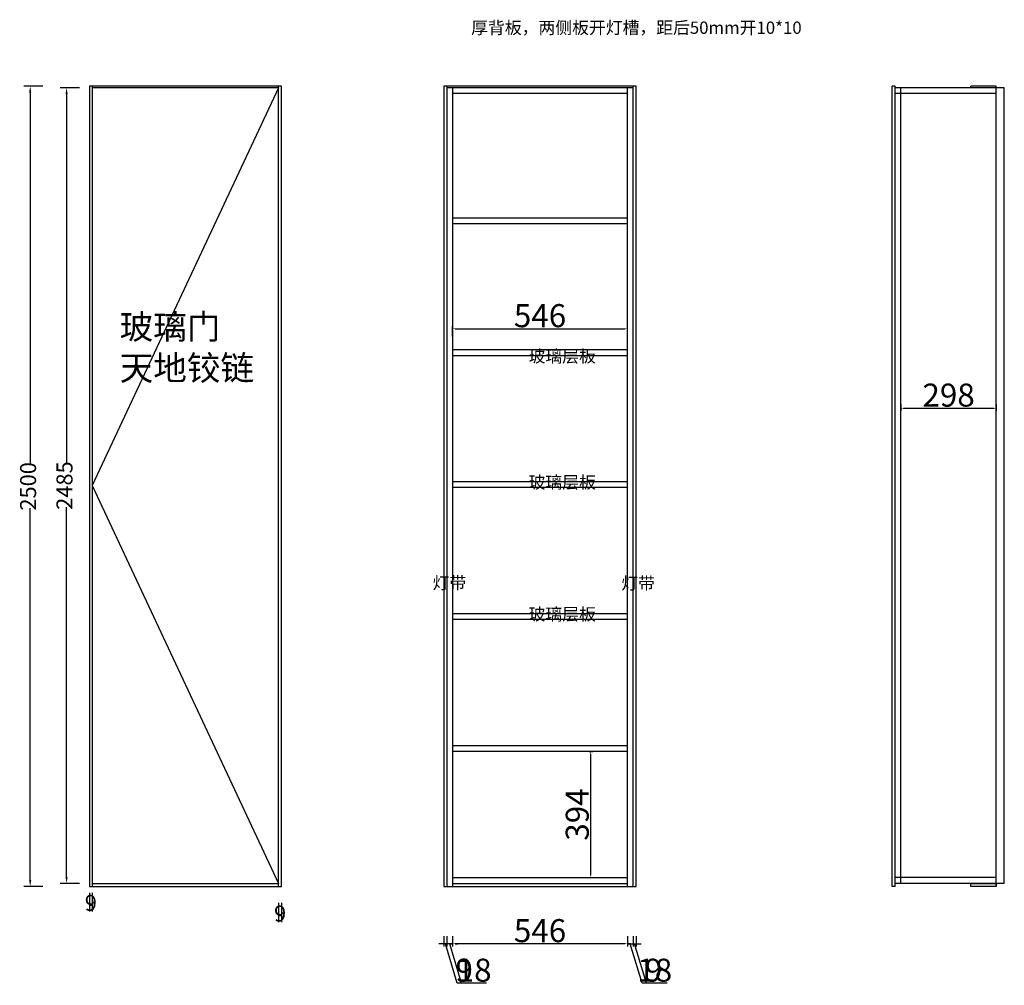
# Model space of a CAD drawing. Units: millimetres. Extents: x 234242 to 246751, y -404200 to -394712.
# Drawn here: x 243676 to 246751, y -402688 to -399672 of the extents above; entities that cross this region are included whole.
import ezdxf

# ---------------------------------------------------------------- set-up
doc = ezdxf.new("R2010")
doc.units = ezdxf.units.MM
doc.header["$LTSCALE"] = 0.5
doc.header["$PDMODE"] = 35
doc.layers.add('WALL', color=160, linetype='Continuous')
doc.styles.get("Standard").update_dxf_attribs({"font": 'txt', "bigfont": 'gbcbig.shx'})
doc.styles.add('宋字', font='txt')
doc.styles.add('黑体', font='txt', dxfattribs={"width": 0.8})
doc.dimstyles.get("Standard").update_dxf_attribs({"dimtxt": 0.18, "dimasz": 0.18, "dimexe": 0.18, "dimexo": 0.0625, "dimgap": 0.09, "dimtad": 0, "dimtih": 1, "dimtoh": 1, "dimdec": 4, "dimzin": 0, "dimdsep": 46, "dimtxsty": 'Standard', "dimcen": 0.09, "dimadec": 0, "dimazin": 0, "dimtfac": 1, "dimtdec": 4, "dimtofl": 0, "dimtmove": 0, "dimatfit": 3, "dimfxl": 1, "dimtolj": 1, "dimtzin": 0, "dimarcsym": 0})
doc.dimstyles.new('陈陈陈陈陈陈', dxfattribs={"dimtxt": 50, "dimasz": 20, "dimexe": 20, "dimexo": 20, "dimgap": 0, "dimtad": 0, "dimdec": 0, "dimtxsty": '宋字', "dimcen": 2.5, "dimclrd": 251, "dimclre": 251, "dimclrt": 6, "dimadec": 0, "dimazin": 0, "dimtfac": 1, "dimtix": 1, "dimtmove": 0, "dimatfit": 3, "dimfxl": 40, "dimfxlon": 1, "dimarcsym": 0})

# ---------------------------------------------------------------- blocks, each defined once
blk = doc.blocks.new('*D28')
at = {"lineweight": -2, "transparency": 16777216}
for p, q in [((245455.4, -401957.1), (245466.7, -401957.1)), ((245458.7, -401965.1), (245458.7, -402343.1)), ((245455.4, -402351.1), (245466.7, -402351.1))]:
    blk.add_line(p, q, dxfattribs=at)
at = {"transparency": 16777216}
for points in [[(245460, -401965.1), (245457.3, -401965.1), (245458.7, -401957.1)], [(245457.3, -402343.1), (245460, -402343.1), (245458.7, -402351.1)]]:
    blk.add_solid(points, dxfattribs=at)
at = {"layer": 'Defpoints', "color": 0, "transparency": 16777216}
for p in [(245447.4, -401957.1), (245447.4, -402351.1), (245458.7, -402351.1)]:
    blk.add_point(p, dxfattribs=at)
at = {"transparency": 16777216, "insert": (245417.7, -402154.1), "char_height": 72, "attachment_point": 5, "rotation": 90, "style": '黑体'}
blk.add_mtext('\\A1;394', dxfattribs=at)
blk = doc.blocks.new('*D50')
at = {"lineweight": -2, "transparency": 16777216}
for p, q in [((245001.5, -402533.8), (245001.5, -402565.8)), ((245010.5, -402533.8), (245010.5, -402565.8)), ((244993.5, -402557.8), (244985.5, -402557.8)), ((245010.5, -402557.8), (245001.5, -402557.8)), ((245043, -402681.3), (245006, -402557.8)), ((245018.5, -402557.8), (245026.5, -402557.8)), ((245086.2, -402681.3), (245043, -402681.3))]:
    blk.add_line(p, q, dxfattribs=at)
at = {"transparency": 16777216}
for points in [[(244993.5, -402559.1), (244993.5, -402556.4), (245001.5, -402557.8)], [(245018.5, -402556.4), (245018.5, -402559.1), (245010.5, -402557.8)]]:
    blk.add_solid(points, dxfattribs=at)
at = {"layer": 'Defpoints', "color": 0, "transparency": 16777216}
for p in [(245001.5, -402379.1), (245010.5, -402379.1), (245001.5, -402557.8)]:
    blk.add_point(p, dxfattribs=at)
at = {"transparency": 16777216, "insert": (245064.6, -402640.3), "char_height": 72, "attachment_point": 5, "style": '黑体'}
blk.add_mtext('\\A1;9', dxfattribs=at)
blk = doc.blocks.new('*D51')
at = {"lineweight": -2, "transparency": 16777216}
for p, q in [((245010.5, -402533.8), (245010.5, -402565.8)), ((245028.5, -402533.8), (245028.5, -402565.8)), ((245002.5, -402557.8), (244994.5, -402557.8)), ((245028.5, -402557.8), (245010.5, -402557.8)), ((245056.5, -402681.3), (245019.5, -402557.8)), ((245036.5, -402557.8), (245044.5, -402557.8)), ((245134.8, -402681.3), (245056.5, -402681.3))]:
    blk.add_line(p, q, dxfattribs=at)
at = {"transparency": 16777216}
for points in [[(245002.5, -402559.1), (245002.5, -402556.4), (245010.5, -402557.8)], [(245036.5, -402556.4), (245036.5, -402559.1), (245028.5, -402557.8)]]:
    blk.add_solid(points, dxfattribs=at)
at = {"layer": 'Defpoints', "color": 0, "transparency": 16777216}
for p in [(245010.5, -402379.1), (245028.5, -402379.1), (245010.5, -402557.8)]:
    blk.add_point(p, dxfattribs=at)
at = {"transparency": 16777216, "insert": (245095.7, -402640.3), "char_height": 72, "attachment_point": 5, "style": '黑体'}
blk.add_mtext('\\A1;18', dxfattribs=at)
blk = doc.blocks.new('*D52')
at = {"lineweight": -2, "transparency": 16777216}
for p, q in [((245028.5, -402533.8), (245028.5, -402565.8)), ((245574.5, -402533.8), (245574.5, -402565.8)), ((245566.5, -402557.8), (245036.5, -402557.8))]:
    blk.add_line(p, q, dxfattribs=at)
at = {"transparency": 16777216}
for points in [[(245036.5, -402556.4), (245036.5, -402559.1), (245028.5, -402557.8)], [(245566.5, -402559.1), (245566.5, -402556.4), (245574.5, -402557.8)]]:
    blk.add_solid(points, dxfattribs=at)
at = {"layer": 'Defpoints', "color": 0, "transparency": 16777216}
for p in [(245028.5, -402379.1), (245574.5, -402379.1), (245028.5, -402557.8)]:
    blk.add_point(p, dxfattribs=at)
at = {"transparency": 16777216, "insert": (245301.5, -402516.8), "char_height": 72, "attachment_point": 5, "style": '黑体'}
blk.add_mtext('\\A1;546', dxfattribs=at)
blk = doc.blocks.new('*D53')
at = {"lineweight": -2, "transparency": 16777216}
for p, q in [((245574.5, -402533.8), (245574.5, -402565.8)), ((245592.5, -402533.8), (245592.5, -402565.8)), ((245566.5, -402557.8), (245558.5, -402557.8)), ((245574.5, -402557.8), (245592.5, -402557.8)), ((245620.5, -402681.3), (245583.5, -402557.8)), ((245600.5, -402557.8), (245608.5, -402557.8)), ((245698.8, -402681.3), (245620.5, -402681.3))]:
    blk.add_line(p, q, dxfattribs=at)
at = {"transparency": 16777216}
for points in [[(245566.5, -402559.1), (245566.5, -402556.4), (245574.5, -402557.8)], [(245600.5, -402556.4), (245600.5, -402559.1), (245592.5, -402557.8)]]:
    blk.add_solid(points, dxfattribs=at)
at = {"layer": 'Defpoints', "color": 0, "transparency": 16777216}
for p in [(245574.5, -402379.1), (245592.5, -402379.1), (245592.5, -402557.8)]:
    blk.add_point(p, dxfattribs=at)
at = {"transparency": 16777216, "insert": (245659.7, -402640.3), "char_height": 72, "attachment_point": 5, "style": '黑体'}
blk.add_mtext('\\A1;18', dxfattribs=at)
blk = doc.blocks.new('*D54')
at = {"lineweight": -2, "transparency": 16777216}
for p, q in [((245592.5, -402533.8), (245592.5, -402565.8)), ((245601.5, -402533.8), (245601.5, -402565.8)), ((245584.5, -402557.8), (245576.5, -402557.8)), ((245592.5, -402557.8), (245601.5, -402557.8)), ((245634, -402681.3), (245597, -402557.8)), ((245609.5, -402557.8), (245617.5, -402557.8)), ((245677.2, -402681.3), (245634, -402681.3))]:
    blk.add_line(p, q, dxfattribs=at)
at = {"transparency": 16777216}
for points in [[(245584.5, -402559.1), (245584.5, -402556.4), (245592.5, -402557.8)], [(245609.5, -402556.4), (245609.5, -402559.1), (245601.5, -402557.8)]]:
    blk.add_solid(points, dxfattribs=at)
at = {"layer": 'Defpoints', "color": 0, "transparency": 16777216}
for p in [(245592.5, -402379.1), (245601.5, -402379.1), (245601.5, -402557.8)]:
    blk.add_point(p, dxfattribs=at)
at = {"transparency": 16777216, "insert": (245655.6, -402640.3), "char_height": 72, "attachment_point": 5, "style": '黑体'}
blk.add_mtext('\\A1;9', dxfattribs=at)
blk = doc.blocks.new('*D55')
at = {"color": 251, "lineweight": -2, "transparency": 16777216}
for p, q in [((243749.2, -399879.1), (243689.2, -399879.1)), ((243709.2, -399899.1), (243709.2, -401061.2)), ((243709.2, -402359.1), (243709.2, -401197)), ((243749.2, -402379.1), (243689.2, -402379.1))]:
    blk.add_line(p, q, dxfattribs=at)
at = {"color": 251, "transparency": 16777216}
for points in [[(243712.6, -399899.1), (243705.9, -399899.1), (243709.2, -399879.1)], [(243705.9, -402359.1), (243712.6, -402359.1), (243709.2, -402379.1)]]:
    blk.add_solid(points, dxfattribs=at)
at = {"layer": 'Defpoints', "color": 0, "transparency": 16777216}
for p in [(243709.2, -399879.1), (243993.2, -399879.1), (243993.2, -402379.1)]:
    blk.add_point(p, dxfattribs=at)
at = {"color": 6, "transparency": 16777216, "insert": (243709.2, -401129.1), "char_height": 50, "attachment_point": 5, "rotation": 90, "style": '宋字'}
blk.add_mtext('2500', dxfattribs=at)
blk = doc.blocks.new('*D56')
at = {"color": 251, "lineweight": -2, "transparency": 16777216}
for p, q in [((243862.8, -399884.1), (243802.8, -399884.1)), ((243822.8, -399904.1), (243822.8, -401059.1)), ((243822.8, -402349.1), (243822.8, -401194.1)), ((243862.8, -402369.1), (243802.8, -402369.1))]:
    blk.add_line(p, q, dxfattribs=at)
at = {"color": 251, "transparency": 16777216}
for points in [[(243826.1, -399904.1), (243819.5, -399904.1), (243822.8, -399884.1)], [(243819.5, -402349.1), (243826.1, -402349.1), (243822.8, -402369.1)]]:
    blk.add_solid(points, dxfattribs=at)
at = {"layer": 'Defpoints', "color": 0, "transparency": 16777216}
for p in [(243822.8, -399884.1), (244041, -399884.1), (244041, -402369.1)]:
    blk.add_point(p, dxfattribs=at)
at = {"color": 6, "transparency": 16777216, "insert": (243822.8, -401126.6), "char_height": 50, "attachment_point": 5, "rotation": 90, "style": '宋字'}
blk.add_mtext('2485', dxfattribs=at)
blk = doc.blocks.new('*D94')
at = {"lineweight": -2, "transparency": 16777216}
for p, q in [((245028.5, -400661), (245028.5, -400629)), ((245036.5, -400637), (245566.5, -400637)), ((245574.5, -400661), (245574.5, -400629))]:
    blk.add_line(p, q, dxfattribs=at)
at = {"transparency": 16777216}
for points in [[(245036.5, -400635.7), (245036.5, -400638.3), (245028.5, -400637)], [(245566.5, -400638.3), (245566.5, -400635.7), (245574.5, -400637)]]:
    blk.add_solid(points, dxfattribs=at)
at = {"layer": 'Defpoints', "color": 0, "transparency": 16777216}
for p in [(245574.5, -400637), (245028.5, -400703.1), (245574.5, -400703.1)]:
    blk.add_point(p, dxfattribs=at)
at = {"transparency": 16777216, "insert": (245301.5, -400596), "char_height": 72, "attachment_point": 5, "style": '黑体'}
blk.add_mtext('\\A1;546', dxfattribs=at)
blk = doc.blocks.new('*D95')
at = {"lineweight": -2, "transparency": 16777216}
for p, q in [((246428.5, -400872.7), (246428.5, -400893.1)), ((246436.5, -400885.1), (246718.5, -400885.1)), ((246726.5, -400872.7), (246726.5, -400893.1))]:
    blk.add_line(p, q, dxfattribs=at)
at = {"transparency": 16777216}
for points in [[(246436.5, -400883.8), (246436.5, -400886.4), (246428.5, -400885.1)], [(246718.5, -400886.4), (246718.5, -400883.8), (246726.5, -400885.1)]]:
    blk.add_solid(points, dxfattribs=at)
at = {"layer": 'Defpoints', "color": 0, "transparency": 16777216}
for p in [(246428.5, -400864.7), (246726.5, -400864.7), (246726.5, -400885.1)]:
    blk.add_point(p, dxfattribs=at)
at = {"transparency": 16777216, "insert": (246577.5, -400844.1), "char_height": 72, "attachment_point": 5, "style": '黑体'}
blk.add_mtext('\\A1;298', dxfattribs=at)
blk = doc.blocks.new('*D115')
at = {"color": 251, "lineweight": -2, "transparency": 16777216}
for p, q in [((243894.2, -402399.1), (243894.2, -402456.8)), ((243903.2, -402399.1), (243903.2, -402456.8)), ((243894.2, -402436.8), (243903.2, -402436.8))]:
    blk.add_line(p, q, dxfattribs=at)
at = {"layer": 'Defpoints', "color": 0, "transparency": 16777216}
for p in [(243894.2, -402379.1), (243903.2, -402379.1), (243903.2, -402436.8)]:
    blk.add_point(p, dxfattribs=at)
at = {"color": 6, "transparency": 16777216, "insert": (243898.7, -402436.8), "char_height": 50, "attachment_point": 5, "style": '宋字'}
blk.add_mtext('9', dxfattribs=at)
blk = doc.blocks.new('*D116')
at = {"color": 251, "lineweight": -2, "transparency": 16777216}
for p, q in [((244485.2, -402429.8), (244485.2, -402489.8)), ((244494.2, -402429.8), (244494.2, -402489.8)), ((244485.2, -402469.8), (244494.2, -402469.8))]:
    blk.add_line(p, q, dxfattribs=at)
at = {"layer": 'Defpoints', "color": 0, "transparency": 16777216}
for p in [(244485.2, -402379.1), (244494.2, -402379.1), (244494.2, -402469.8)]:
    blk.add_point(p, dxfattribs=at)
at = {"color": 6, "transparency": 16777216, "insert": (244489.7, -402469.8), "char_height": 50, "attachment_point": 5, "style": '宋字'}
blk.add_mtext('9', dxfattribs=at)

msp = doc.modelspace()

# ---------------------------------------------------------------- linework, layer by layer
for p, q in [((244494.2, -399879.1), (243894.2, -399879.1)), ((243894.2, -399879.1), (243894.2, -402379.1)), ((243903.2, -399879.1), (243903.2, -402379.1)), ((244485.2, -402379.1), (244485.2, -399879.1)), ((244494.2, -402379.1), (244494.2, -399879.1)), ((245001.5, -399879.1), (245001.5, -402379.1)), ((245601.5, -402379.1), (245601.5, -399879.1)), ((246401.5, -402379.1), (246401.5, -399879.1)), ((246410.5, -399879.1), (246401.5, -399879.1)), ((246410.5, -402379.1), (246410.5, -399879.1)), ((246726.5, -402379.1), (246726.5, -399879.1)), ((244485.2, -399884.1), (243903.2, -399884.1)), ((246751.5, -402369.1), (246751.5, -399884.1)), ((243903.2, -402369.1), (244485.2, -402369.1)), ((246646.5, -402379.1), (246646.5, -402369.1)), ((246751.5, -402369.1), (246726.5, -402369.1)), ((243894.2, -402379.1), (244494.2, -402379.1)), ((246410.5, -402379.1), (246401.5, -402379.1))]:
    msp.add_line(p, q)
at = {"color": 30, "lineweight": -3}
for p, q in [((245601.5, -399879.1), (245001.5, -399879.1)), ((245010.5, -399879.1), (245010.5, -402379.1)), ((245592.5, -402379.1), (245592.5, -399879.1)), ((246646.5, -399884.1), (246646.5, -399879.1)), ((246726.5, -399879.1), (246646.5, -399879.1)), ((245592.5, -399884.1), (245010.5, -399884.1)), ((245028.5, -399884.1), (245028.5, -402379.1)), ((245574.5, -399902.1), (245028.5, -399902.1)), ((245574.5, -402379.1), (245574.5, -399884.1)), ((246751.5, -399884.1), (246410.5, -399884.1)), ((246726.5, -399902.1), (246410.5, -399902.1)), ((246428.5, -402369.1), (246428.5, -399884.1)), ((245574.5, -400291.1), (245028.5, -400291.1)), ((245574.5, -400309.1), (245028.5, -400309.1)), ((245574.5, -400703.1), (245028.5, -400703.1)), ((245574.5, -400721.1), (245028.5, -400721.1)), ((245574.5, -401115.1), (245028.5, -401115.1)), ((245574.5, -401133.1), (245028.5, -401133.1)), ((245574.5, -401527.1), (245028.5, -401527.1)), ((245574.5, -401545.1), (245028.5, -401545.1)), ((245574.5, -401939.1), (245028.5, -401939.1)), ((245574.5, -401957.1), (245028.5, -401957.1)), ((245028.5, -402351.1), (245574.5, -402351.1)), ((245028.5, -402369.1), (245574.5, -402369.1)), ((246726.5, -402351.1), (246410.5, -402351.1)), ((246751.5, -402369.1), (246410.5, -402369.1)), ((245001.5, -402379.1), (245601.5, -402379.1)), ((246726.5, -402379.1), (246646.5, -402379.1))]:
    msp.add_line(p, q, dxfattribs=at)
msp.add_lwpolyline([(246646.5, -402369.1), (246726.5, -402369.1), (246726.5, -402379.1), (246646.5, -402379.1)], close=True, dxfattribs=at)
at = {"layer": 'WALL', "color": 252}
msp.add_lwpolyline([(244485.2, -399884.8), (243903.2, -401126.6), (244485.2, -402369.1)], dxfattribs=at)

# ---------------------------------------------------------------- texts
at = {"color": 7, "char_height": 38.5, "attachment_point": 1}
for s, insert in [('{\\fSimSun|b0|i0|c134|p54;厚背板，两侧板开灯槽，距后50mm开10*10}', (245086.6, -399677.2)), ('{\\fSimSun|b0|i0|c134|p54;玻璃层板}', (245265.8, -400703.1)), ('{\\fSimSun|b0|i0|c134|p54;玻璃层板}', (245265.8, -401097.1)), ('{\\fSimSun|b0|i0|c134|p54;灯带}', (244965.8, -401411.4)), ('{\\fSimSun|b0|i0|c134|p54;灯带}', (245555.4, -401412.4)), ('{\\fSimSun|b0|i0|c134|p54;玻璃层板}', (245265.8, -401509.1))]:
    msp.add_mtext(s, dxfattribs=dict(at, insert=insert))
at = {"color": 1, "insert": (243988.5, -400592.2), "char_height": 77, "attachment_point": 1}
msp.add_mtext('{\\fSimSun|b0|i0|c134|p54;玻璃门\\P天地铰链}', dxfattribs=at)

# ---------------------------------------------------------------- dimensions: what is measured, and where the dimension line sits
at = {"color": 0}
for base, p1, p2, picture, middle in [((243709.2, -399879.1), (243993.2, -402379.1), (243993.2, -399879.1), '*D55', (243709.2, -401129.1)), ((243822.8, -399884.1), (244041, -402369.1), (244041, -399884.1), '*D56', (243822.8, -401126.6))]:
    dim = msp.add_linear_dim(base=base, p1=p1, p2=p2, angle=90, dimstyle='陈陈陈陈陈陈', dxfattribs=at)
    dim.commit()
    dim.dimension.update_dxf_attribs({"geometry": picture, "text_midpoint": middle})
for base, p1, p2, picture, middle in [((245574.5, -400637), (245028.5, -400703.1), (245574.5, -400703.1), '*D94', (245301.5, -400596)), ((246726.5, -400885.1), (246428.5, -400864.7), (246726.5, -400864.7), '*D95', (246577.5, -400844.1)), ((245001.5, -402557.8), (245010.5, -402379.1), (245001.5, -402379.1), '*D50', (245048, -402640.3)), ((245010.5, -402557.8), (245028.5, -402379.1), (245010.5, -402379.1), '*D51', (245061.5, -402640.3)), ((245028.5, -402557.8), (245574.5, -402379.1), (245028.5, -402379.1), '*D52', (245301.5, -402516.8)), ((245592.5, -402557.8), (245574.5, -402379.1), (245592.5, -402379.1), '*D53', (245625.5, -402640.3)), ((245601.5, -402557.8), (245592.5, -402379.1), (245601.5, -402379.1), '*D54', (245639, -402640.3))]:
    dim = msp.add_linear_dim(base=base, p1=p1, p2=p2, dimstyle='Standard', override={"dimscale": 8, "dimtxt": 9, "dimasz": 1, "dimexe": 1, "dimexo": 1, "dimgap": 0.625, "dimtad": 1, "dimtih": 0, "dimtoh": 0, "dimdec": 0, "dimzin": 8, "dimtxsty": '黑体', "dimcen": 2.5, "dimdle": 1, "dimclrd": 256, "dimclre": 256, "dimclrt": 256, "dimtdec": 0, "dimtofl": 1, "dimtmove": 1, "dimatfit": 0, "dimfxl": 3, "dimfxlon": 1, "dimarcsym": 1})
    dim.commit()
    dim.dimension.update_dxf_attribs({"geometry": picture, "text_midpoint": middle})
dim = msp.add_linear_dim(base=(245458.7, -402351.1), p1=(245447.4, -401957.1), p2=(245447.4, -402351.1), angle=90, dimstyle='Standard', override={"dimscale": 8, "dimtxt": 9, "dimasz": 1, "dimexe": 1, "dimexo": 1, "dimgap": 0.625, "dimtad": 1, "dimtih": 0, "dimtoh": 0, "dimdec": 0, "dimzin": 8, "dimtxsty": '黑体', "dimcen": 2.5, "dimdle": 1, "dimclrd": 256, "dimclre": 256, "dimclrt": 256, "dimtdec": 0, "dimtofl": 1, "dimtmove": 1, "dimatfit": 0, "dimfxl": 3, "dimfxlon": 1, "dimarcsym": 1})
dim.commit()
dim.dimension.update_dxf_attribs({"geometry": '*D28', "text_midpoint": (245417.7, -402154.1)})
for base, p1, p2, picture, middle in [((243903.2, -402436.8), (243894.2, -402379.1), (243903.2, -402379.1), '*D115', (243898.7, -402436.8)), ((244494.2, -402469.8), (244485.2, -402379.1), (244494.2, -402379.1), '*D116', (244489.7, -402469.8))]:
    dim = msp.add_linear_dim(base=base, p1=p1, p2=p2, dimstyle='陈陈陈陈陈陈', dxfattribs=at)
    dim.commit()
    dim.dimension.update_dxf_attribs({"geometry": picture, "text_midpoint": middle})

doc.saveas('drawing.dxf')
